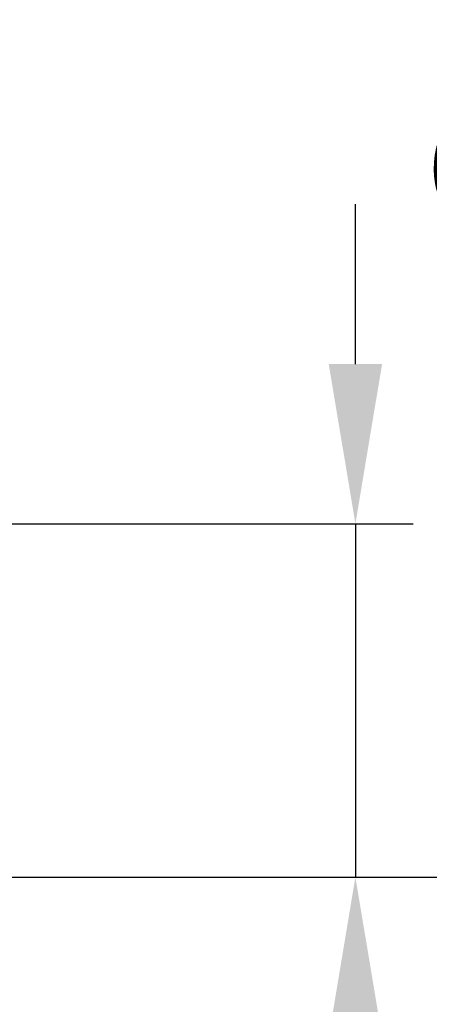
# Model space of a CAD drawing. Units: millimetres. Extents: x 117568 to 127580, y -11960 to -2320.
# Drawn here: x 126391 to 126519, y -7823 to -7515 of the extents above; entities that cross this region are included whole.
import ezdxf

# ---------------------------------------------------------------- set-up
doc = ezdxf.new("R2010")
doc.units = ezdxf.units.MM
doc.header["$LTSCALE"] = 2.5
doc.layers.get('Defpoints').update_dxf_attribs({"color": 10})
doc.layers.add('SICHTBAR', color=5, linetype='Continuous', lineweight=25)
doc.styles.get("Standard").update_dxf_attribs({"font": 'arial.ttf'})
doc.dimstyles.get("Standard").update_dxf_attribs({"dimscale": 10, "dimtxt": 3.5, "dimasz": 2.4, "dimexe": 1.8, "dimexo": 0, "dimgap": 1, "dimtad": 1, "dimdec": 0, "dimrnd": 0.01, "dimzin": 0, "dimdsep": 46, "dimtxsty": 'Standard', "dimcen": 3, "dimclrd": 256, "dimclre": 256, "dimclrt": 256, "dimadec": 0, "dimazin": 0, "dimtfac": 1, "dimtdec": 0, "dimtix": 1, "dimtmove": 0, "dimatfit": 0, "dimfxl": 1, "dimtolj": 1, "dimtzin": 0, "dimarcsym": 0})

# ---------------------------------------------------------------- blocks, each defined once
blk = doc.blocks.new('*D523')
at = {"layer": 'Defpoints', "color": 0, "transparency": 16777216}
for p in [(126275.3750000001, -7349.770194062489), (126355.3, -7783.22019406249), (126617.7970886725, -7783.22019406249)]:
    blk.add_point(p, dxfattribs=at)
at = {"layer": 'SICHTBAR', "lineweight": -2, "transparency": 16777216}
for p, q in [((126275.3750000001, -7349.770194062489), (126635.7970886725, -7349.770194062489)), ((126617.7970886725, -7399.770194062489), (126617.7970886725, -7733.22019406249)), ((126355.3, -7783.22019406249), (126635.7970886725, -7783.22019406249))]:
    blk.add_line(p, q, dxfattribs=at)
at = {"layer": 'SICHTBAR', "transparency": 16777216}
for points in [[(126609.4637553392, -7399.770194062489), (126626.1304220059, -7399.770194062489), (126617.7970886725, -7349.770194062489)], [(126609.4637553392, -7733.22019406249), (126626.1304220059, -7733.22019406249), (126617.7970886725, -7783.22019406249)]]:
    blk.add_solid(points, dxfattribs=at)
at = {"layer": 'SICHTBAR', "transparency": 16777216, "insert": (126521.2691214147, -7560), "char_height": 70, "attachment_point": 2, "rotation": 90}
blk.add_mtext('\\A1;434', dxfattribs=at)
blk = doc.blocks.new('*D524')
at = {"layer": 'Defpoints', "color": 0, "transparency": 16777216}
for p in [(126288.5376072809, -7672.72019406249), (126288.5376072809, -7783.22019406249), (126495.5485443363, -7783.22019406249)]:
    blk.add_point(p, dxfattribs=at)
at = {"layer": 'SICHTBAR', "lineweight": -2, "transparency": 16777216}
for p, q in [((126495.5485443363, -7622.72019406249), (126495.5485443363, -7572.72019406249)), ((126288.5376072809, -7672.72019406249), (126513.5485443363, -7672.72019406249)), ((126495.5485443363, -7672.72019406249), (126495.5485443363, -7783.22019406249)), ((126288.5376072809, -7783.22019406249), (126513.5485443363, -7783.22019406249)), ((126495.5485443363, -7833.22019406249), (126495.5485443363, -8180.289904502011))]:
    blk.add_line(p, q, dxfattribs=at)
at = {"layer": 'SICHTBAR', "transparency": 16777216}
for points in [[(126487.215211003, -7622.72019406249), (126503.8818776696, -7622.72019406249), (126495.5485443363, -7672.72019406249)], [(126487.215211003, -7833.22019406249), (126503.8818776696, -7833.22019406249), (126495.5485443363, -7783.22019406249)]]:
    blk.add_solid(points, dxfattribs=at)
at = {"layer": 'SICHTBAR', "transparency": 16777216, "insert": (126395.152909957, -8040), "char_height": 70, "attachment_point": 2, "rotation": 90}
blk.add_mtext('\\A1;%%C110', dxfattribs=at)

msp = doc.modelspace()

# ---------------------------------------------------------------- dimensions: what is measured, and where the dimension line sits
at = {"layer": 'SICHTBAR'}
for base, p1, p2, text, picture, middle in [((126617.7970886725, -7783.22019406249), (126275.375, -7349.770194062486), (126355.3, -7783.220194062486), '434', '*D523', (126617.7970886725, -7560)), ((126495.5485443363, -7783.22019406249), (126288.5376072808, -7672.720194062486), (126288.5376072808, -7783.220194062486), '%%C110', '*D524', (126495.5485443363, -8040))]:
    dim = msp.add_linear_dim(base=base, p1=p1, p2=p2, angle=90, text=text, dimstyle='Standard', override={"dimtxt": 7, "dimasz": 5, "dimgap": 2.5}, dxfattribs=at)
    dim.commit()
    dim.dimension.update_dxf_attribs({"geometry": picture, "text_midpoint": middle, "dimtype": 160})

doc.saveas('drawing.dxf')
